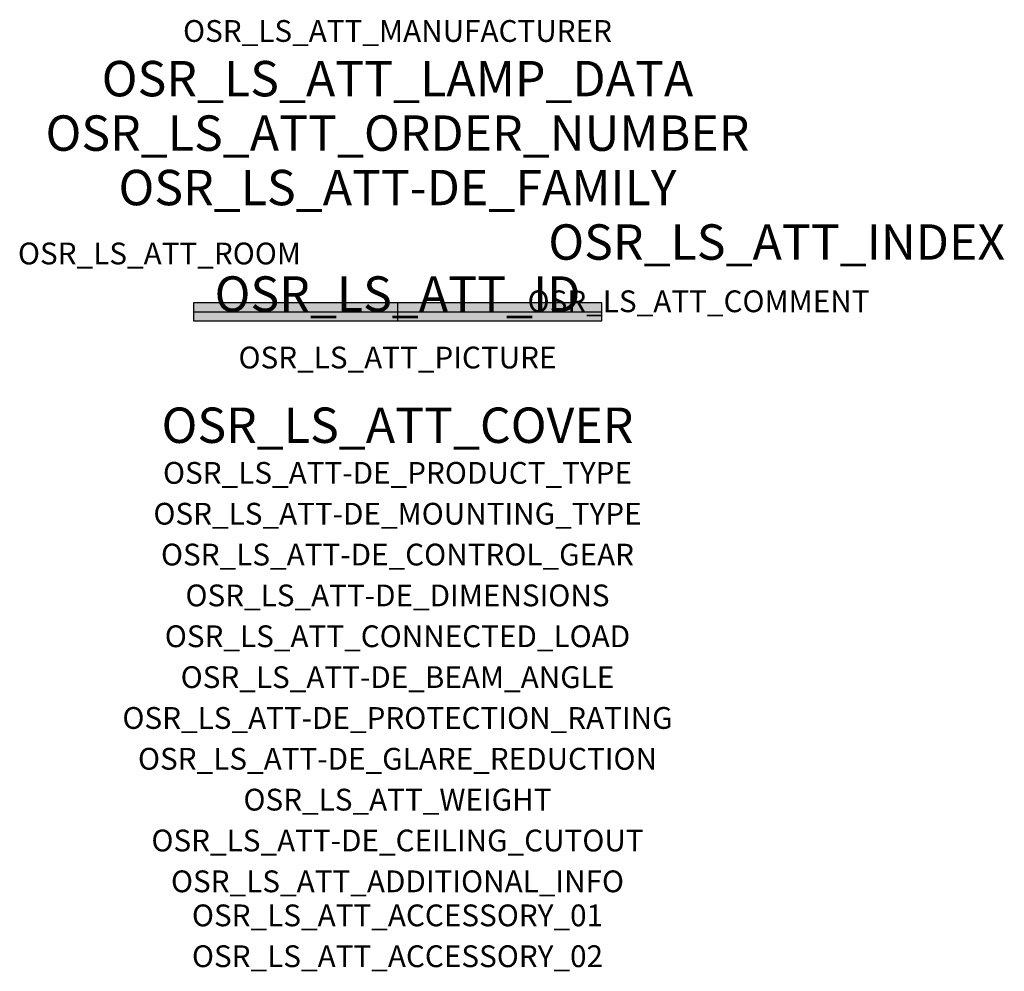
# Model space of a CAD drawing. Extents: x -1.39 to 2.23, y -2.42 to 1.07.
import ezdxf
from ezdxf.enums import TextEntityAlignment as Align

# ---------------------------------------------------------------- set-up
doc = ezdxf.new("R2010")
doc.units = 0
for name, color, linetype, true_color in [('osr_ls_att-de_beam_angle', 244, 'Continuous', 0xa02122), ('osr_ls_att-de_ceiling_cutout', 244, 'Continuous', 0xa02122), ('osr_ls_att-de_control_gear', 244, 'Continuous', 0xa02122), ('osr_ls_att-de_dimensions', 244, 'Continuous', 0xa02122), ('osr_ls_att-de_glare_reduction', 244, 'Continuous', 0xa02122), ('osr_ls_att-de_mounting_type', 244, 'Continuous', 0xa02122), ('osr_ls_att-de_product_type', 244, 'Continuous', 0xa02122), ('osr_ls_att-de_protection_rating', 244, 'Continuous', 0xa02122), ('osr_ls_att_accessory_01', 244, 'Continuous', 0xa02122), ('osr_ls_att_accessory_02', 244, 'Continuous', 0xa02122), ('osr_ls_att_additional_info', 244, 'Continuous', 0xa02122), ('osr_ls_att_comment', 244, 'Continuous', 0xa02122), ('osr_ls_att_connected_load', 244, 'Continuous', 0xa02122), ('osr_ls_att_cover', 244, 'Continuous', 0xa02122), ('osr_ls_att_id', 244, 'Continuous', 0xa02122), ('osr_ls_att_manufacturer', 244, 'Continuous', 0xa02122), ('osr_ls_att_picture', 244, 'Continuous', 0xa02122), ('osr_ls_att_room', 244, 'Continuous', 0xa02122), ('osr_ls_att_weight', 244, 'Continuous', 0xa02122)]:
    doc.layers.add(name, color=color, linetype=linetype, true_color=true_color)
for name, color, linetype in [('osr_ls_att-de_family', 7, 'Continuous'), ('osr_ls_att_index', 7, 'Continuous'), ('osr_ls_att_lamp_data', 7, 'Continuous'), ('osr_ls_att_order_number', 7, 'Continuous'), ('osr_ls_geo_contour', 7, 'Continuous'), ('osr_ls_geo_leo', 61, 'Continuous'), ('osr_ls_geo_snap', 61, 'Continuous')]:
    doc.layers.add(name, color=color, linetype=linetype)
doc.styles.add('osr_ls_txt_regular', font='txt')

msp = doc.modelspace()

# ---------------------------------------------------------------- hatches: boundary and pattern name
at = {"layer": 'osr_ls_geo_leo'}
msp.add_hatch(color=256, dxfattribs=at).paths.add_polyline_path([(-0.75, -0.033), (0.75, -0.033), (0.75, 0.033), (-0.75, 0.033)], flags=0)

# ---------------------------------------------------------------- linework, layer by layer
at = {"layer": 'osr_ls_geo_contour'}
msp.add_lwpolyline([(-0.75, -0.033), (0.75, -0.033), (0.75, 0.033), (-0.75, 0.033), (-0.75, -0.033)], close=True, dxfattribs=at)
at = {"layer": 'osr_ls_geo_snap'}
for p, q in [((-0.75, 0), (0.75, 0)), ((0, 0.033), (0, -0.033))]:
    msp.add_line(p, q, dxfattribs=at)

# ---------------------------------------------------------------- texts
at = {"layer": 'osr_ls_att-de_beam_angle', "style": 'osr_ls_txt_regular'}
msp.add_attdef('OSR_LS_ATT-DE_BEAM_ANGLE', text='breit strahlend', height=0.08, dxfattribs=at).set_placement((0, -1.3818), align=Align.CENTER)
at = {"layer": 'osr_ls_att-de_ceiling_cutout', "style": 'osr_ls_txt_regular'}
msp.add_attdef('OSR_LS_ATT-DE_CEILING_CUTOUT', text='', height=0.08, dxfattribs=at).set_placement((0, -1.9818), align=Align.CENTER)
at = {"layer": 'osr_ls_att-de_control_gear', "style": 'osr_ls_txt_regular'}
msp.add_attdef('OSR_LS_ATT-DE_CONTROL_GEAR', text='', height=0.08, dxfattribs=at).set_placement((0, -0.9318), align=Align.CENTER)
at = {"layer": 'osr_ls_att-de_dimensions', "style": 'osr_ls_txt_regular'}
msp.add_attdef('OSR_LS_ATT-DE_DIMENSIONS', text='L | B | H: 1500 mm x 66 mm x 58 mm', height=0.08, dxfattribs=at).set_placement((0, -1.0818), align=Align.CENTER)
at = {"layer": 'osr_ls_att-de_family', "style": 'osr_ls_txt_regular'}
msp.add_attdef('OSR_LS_ATT-DE_FAMILY', text='Licross 21', height=0.13, dxfattribs=at).set_placement((0, 0.391), align=Align.CENTER)
at = {"layer": 'osr_ls_att-de_glare_reduction', "style": 'osr_ls_txt_regular'}
msp.add_attdef('OSR_LS_ATT-DE_GLARE_REDUCTION', text='', height=0.08, dxfattribs=at).set_placement((0, -1.6818), align=Align.CENTER)
at = {"layer": 'osr_ls_att-de_mounting_type', "style": 'osr_ls_txt_regular'}
msp.add_attdef('OSR_LS_ATT-DE_MOUNTING_TYPE', text='abgehängte Montage', height=0.08, dxfattribs=at).set_placement((0, -0.7818), align=Align.CENTER)
at = {"layer": 'osr_ls_att-de_product_type', "style": 'osr_ls_txt_regular'}
msp.add_attdef('OSR_LS_ATT-DE_PRODUCT_TYPE', text='Leuchteneinsatz', height=0.08, dxfattribs=at).set_placement((0, -0.6318), align=Align.CENTER)
at = {"layer": 'osr_ls_att-de_protection_rating', "style": 'osr_ls_txt_regular'}
msp.add_attdef('OSR_LS_ATT-DE_PROTECTION_RATING', text='IP54', height=0.08, dxfattribs=at).set_placement((0, -1.5318), align=Align.CENTER)
at = {"layer": 'osr_ls_att_accessory_01', "style": 'osr_ls_txt_regular'}
msp.add_attdef('OSR_LS_ATT_ACCESSORY_01', text='', height=0.08, dxfattribs=at).set_placement((0, -2.2818), align=Align.BOTTOM_CENTER)
at = {"layer": 'osr_ls_att_accessory_02', "style": 'osr_ls_txt_regular'}
msp.add_attdef('OSR_LS_ATT_ACCESSORY_02', text='', height=0.08, dxfattribs=at).set_placement((0, -2.4318), align=Align.BOTTOM_CENTER)
at = {"layer": 'osr_ls_att_additional_info', "style": 'osr_ls_txt_regular'}
msp.add_attdef('OSR_LS_ATT_ADDITIONAL_INFO', text='', height=0.08, dxfattribs=at).set_placement((0, -2.1318), align=Align.CENTER)
at = {"layer": 'osr_ls_att_comment', "style": 'osr_ls_txt_regular'}
msp.add_attdef('OSR_LS_ATT_COMMENT', text='', height=0.08, dxfattribs=at).set_placement((0.4779, 0.0783), align=Align.TOP_LEFT)
at = {"layer": 'osr_ls_att_connected_load', "style": 'osr_ls_txt_regular'}
msp.add_attdef('OSR_LS_ATT_CONNECTED_LOAD', text='43.4 W', height=0.08, dxfattribs=at).set_placement((0, -1.2318), align=Align.CENTER)
at = {"layer": 'osr_ls_att_cover', "style": 'osr_ls_txt_regular'}
msp.add_attdef('OSR_LS_ATT_COVER', text='', height=0.13, dxfattribs=at).set_placement((0, -0.4818), align=Align.CENTER)
at = {"layer": 'osr_ls_att_id', "lineweight": 50, "style": 'osr_ls_txt_regular', "flags": 3}
msp.add_attdef('OSR_LS_ATT_ID', text='58637_269', height=0.13, dxfattribs=at).set_placement((0, 0), align=Align.CENTER)
at = {"layer": 'osr_ls_att_index', "color": 7, "lineweight": 50, "style": 'osr_ls_txt_regular'}
msp.add_attdef('OSR_LS_ATT_INDEX', (0.554, 0.191), '***', height=0.13, dxfattribs=at)
at = {"layer": 'osr_ls_att_lamp_data', "style": 'osr_ls_txt_regular'}
msp.add_attdef('OSR_LS_ATT_LAMP_DATA', text='1 x LED 4000K | CRI >= 80 8000 lm', height=0.13, dxfattribs=at).set_placement((0, 0.791), align=Align.CENTER)
at = {"layer": 'osr_ls_att_manufacturer', "style": 'osr_ls_txt_regular'}
msp.add_attdef('OSR_LS_ATT_MANUFACTURER', text='SITECO', height=0.08, dxfattribs=at).set_placement((0, 0.991), align=Align.CENTER)
at = {"layer": 'osr_ls_att_order_number', "style": 'osr_ls_txt_regular'}
msp.add_attdef('OSR_LS_ATT_ORDER_NUMBER', text='51TE12VN48XG', height=0.13, dxfattribs=at).set_placement((0, 0.591), align=Align.CENTER)
at = {"layer": 'osr_ls_att_picture', "style": 'osr_ls_txt_regular', "flags": 1}
msp.add_attdef('OSR_LS_ATT_PICTURE', text='51TE12VN48XG.jpg', height=0.08, dxfattribs=at).set_placement((0, -0.2082), align=Align.CENTER)
at = {"layer": 'osr_ls_att_room', "style": 'osr_ls_txt_regular'}
msp.add_attdef('OSR_LS_ATT_ROOM', text='', height=0.08, dxfattribs=at).set_placement((-0.8744, 0.1739), align=Align.CENTER)
at = {"layer": 'osr_ls_att_weight', "style": 'osr_ls_txt_regular'}
msp.add_attdef('OSR_LS_ATT_WEIGHT', text='1.4 kg', height=0.08, dxfattribs=at).set_placement((0, -1.8318), align=Align.CENTER)

doc.saveas('drawing.dxf')
